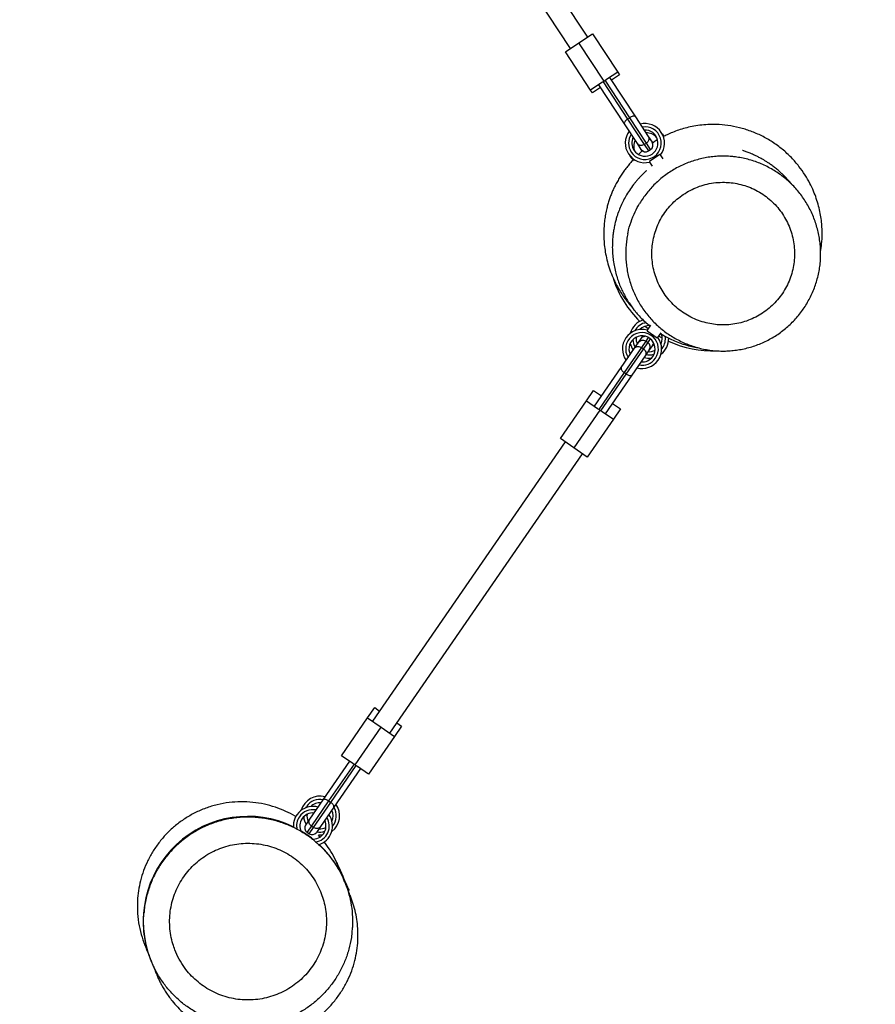
# Model space of a CAD drawing. Units: millimetres. Extents: x 15 to 205, y 5 to 292.
# Drawn here: x 122 to 126, y 148 to 152 of the extents above; entities that cross this region are included whole.
import ezdxf

# ---------------------------------------------------------------- set-up
doc = ezdxf.new("R2010")
doc.units = ezdxf.units.MM
doc.layers.add('TABELKA', color=7, linetype='Continuous', lineweight=50)
doc.styles.add('SLDTEXTSTYLE0', font='TXT', dxfattribs={"width": 0.75})
doc.dimstyles.new('SLDDIMSTYLE0', dxfattribs={"dimtxt": 3.5, "dimasz": 3.302, "dimexe": 0, "dimexo": 0.0625, "dimgap": 0.875, "dimtad": 1, "dimdec": 0, "dimlfac": 200, "dimrnd": 1e-09, "dimzin": 12, "dimdsep": 46, "dimtxsty": 'SLDTEXTSTYLE0', "dimsah": 1, "dimcen": 0.09, "dimadec": 0, "dimazin": 3, "dimtfac": 1, "dimtofl": 0, "dimtmove": 0, "dimatfit": 3, "dimfxl": 0, "dimfrac": 2, "dimtolj": 1, "dimtzin": 12, "dimarcsym": 0})

# ---------------------------------------------------------------- blocks, each defined once
blk = doc.blocks.new('_D')
at = {"layer": 'TABELKA'}
for p, q in [((98.208, 185.8711), (143.6311, 185.8711)), ((142.6311, 185.8711), (142.6311, 134.4966)), ((125.2879, 134.4966), (143.6311, 134.4966))]:
    blk.add_line(p, q, dxfattribs=at)
for points in [[(142.6311, 185.8711), (142.1231, 182.5691), (143.1391, 182.5691)], [(142.6311, 134.4966), (143.1391, 137.7986), (142.1231, 137.7986)]]:
    blk.add_solid(points, dxfattribs=at)
at = {"layer": 'TABELKA', "insert": (138.1194, 155.4523), "char_height": 3.5, "attachment_point": 1, "rotation": 90, "style": 'SLDTEXTSTYLE0'}
blk.add_mtext('1027', dxfattribs=at)
blk = doc.blocks.new('_D_1')
at = {"layer": 'TABELKA'}
for p, q in [((132.6014, 157.6226), (132.6014, 126.3095)), ((80.3756, 151.7576), (80.3756, 126.3095)), ((132.6014, 127.3095), (80.3756, 127.3095))]:
    blk.add_line(p, q, dxfattribs=at)
for points in [[(80.3756, 127.3095), (83.6776, 126.8015), (83.6776, 127.8175)], [(132.6014, 127.3095), (129.2994, 127.8175), (129.2994, 126.8015)]]:
    blk.add_solid(points, dxfattribs=at)
at = {"layer": 'TABELKA', "insert": (99.6961, 131.8212), "char_height": 3.5, "attachment_point": 1, "style": 'SLDTEXTSTYLE0'}
blk.add_mtext('1044', dxfattribs=at)

msp = doc.modelspace()

# ---------------------------------------------------------------- linework, layer by layer
at = {"color": 7, "linetype": 'Continuous', "lineweight": 25}
for p, q in [((124.5849, 151.6334), (123.8717, 152.7194)), ((123.8049, 152.6755), (124.518, 151.5895)), ((124.4992, 151.5772), (124.5514, 151.6115)), ((124.5514, 151.6115), (124.6037, 151.6458)), ((124.6477, 151.4649), (124.5514, 151.6115)), ((124.6037, 151.6458), (124.7, 151.4992)), ((124.5955, 151.4306), (124.4992, 151.5772)), ((124.7, 151.4992), (124.6567, 151.4708)), ((124.7, 151.4992), (124.707, 151.4885)), ((124.6388, 151.459), (124.5955, 151.4306)), ((124.6433, 151.4625), (124.7372, 151.3196)), ((124.7455, 151.325), (124.6517, 151.468)), ((124.6686, 151.4786), (124.7672, 151.3284)), ((124.707, 151.4885), (124.6756, 151.4679)), ((124.6025, 151.4199), (124.5955, 151.4306)), ((124.6338, 151.4405), (124.6025, 151.4199)), ((124.7254, 151.301), (124.6268, 151.4512)), ((124.7372, 151.3196), (124.7455, 151.325)), ((124.7372, 151.3196), (124.801, 151.2223)), ((124.8094, 151.2278), (124.7455, 151.325)), ((124.7672, 151.3284), (124.8165, 151.2534)), ((124.7747, 151.226), (124.7254, 151.301)), ((124.8165, 151.2534), (124.8313, 151.2309)), ((124.7895, 151.2034), (124.7747, 151.226)), ((124.7937, 151.1971), (124.7895, 151.2034)), ((124.801, 151.2223), (124.8094, 151.2278)), ((124.8172, 151.1977), (124.8256, 151.2032)), ((124.8313, 151.2309), (124.8335, 151.2275)), ((124.8608, 151.1836), (124.8211, 151.1575)), ((124.8731, 151.1671), (124.8632, 151.1822)), ((124.8215, 151.1548), (124.8314, 151.1396)), ((124.8252, 150.5315), (124.8122, 150.5125)), ((124.7791, 150.4646), (124.7909, 150.4817)), ((124.7909, 150.4817), (124.7966, 150.4899)), ((124.8118, 150.5097), (124.8509, 150.4828)), ((124.8533, 150.4841), (124.8653, 150.5015)), ((124.857, 150.4895), (124.8697, 150.4822)), ((124.7129, 150.3685), (124.7638, 150.4424)), ((124.7902, 150.4454), (124.7242, 150.3497)), ((124.7638, 150.4424), (124.7791, 150.4646)), ((124.7984, 150.4397), (124.7902, 150.4454)), ((124.8152, 150.464), (124.8069, 150.4697)), ((124.8321, 150.4533), (124.8203, 150.4362)), ((124.8378, 150.4615), (124.8321, 150.4533)), ((124.7324, 150.344), (124.7984, 150.4397)), ((124.8049, 150.414), (124.754, 150.3401)), ((124.8203, 150.4362), (124.8049, 150.414)), ((124.6108, 150.2206), (124.7129, 150.3685)), ((124.7242, 150.3497), (124.6271, 150.2089)), ((124.6353, 150.2032), (124.7324, 150.344)), ((124.754, 150.3401), (124.652, 150.1922)), ((124.7324, 150.344), (124.7242, 150.3497)), ((124.58, 150.2419), (124.6071, 150.2813)), ((124.6071, 150.2813), (124.638, 150.26)), ((124.4804, 150.0975), (124.58, 150.2419)), ((124.58, 150.2419), (124.6226, 150.2125)), ((124.6792, 150.2316), (124.71, 150.2103)), ((124.6314, 150.2064), (124.5318, 150.062)), ((124.6402, 150.2003), (124.6829, 150.1709)), ((124.71, 150.2103), (124.6829, 150.1709)), ((124.6829, 150.1709), (124.5833, 150.0265)), ((124.4989, 150.0847), (123.7613, 149.0153)), ((124.5318, 150.062), (124.4804, 150.0975)), ((123.8271, 148.9698), (124.5648, 150.0393)), ((124.5833, 150.0265), (124.5318, 150.062)), ((123.7427, 149.028), (123.7699, 149.0674)), ((123.7699, 149.0674), (123.7884, 149.0546)), ((123.6432, 148.8836), (123.7427, 149.028)), ((123.7427, 149.028), (123.7942, 148.9925)), ((123.8543, 149.0092), (123.8728, 148.9964)), ((123.6946, 148.8482), (123.7942, 148.9925)), ((123.7942, 148.9925), (123.8456, 148.9571)), ((123.8728, 148.9964), (123.8456, 148.9571)), ((123.8456, 148.9571), (123.7461, 148.8127)), ((123.572, 148.7144), (123.674, 148.8623)), ((123.6858, 148.8542), (123.6432, 148.8836)), ((123.6907, 148.8513), (123.5936, 148.7106)), ((123.6019, 148.7049), (123.699, 148.8457)), ((123.7152, 148.834), (123.6132, 148.6861)), ((123.7461, 148.8127), (123.7034, 148.8421)), ((123.5211, 148.6406), (123.572, 148.7144)), ((123.5936, 148.7106), (123.5276, 148.6148)), ((123.5936, 148.7106), (123.6019, 148.7049)), ((123.5358, 148.6092), (123.6019, 148.7049)), ((123.6132, 148.6861), (123.5622, 148.6122)), ((123.5057, 148.6184), (123.5211, 148.6406)), ((123.5276, 148.6148), (123.5358, 148.6092)), ((123.5622, 148.6122), (123.5469, 148.59)), ((123.5109, 148.5906), (123.5191, 148.5849)), ((123.5602, 148.5731), (123.555, 148.579)), ((123.6556, 148.3995), (123.6549, 148.4014)), ((122.9125, 148.1034), (122.9132, 148.1015))]:
    msp.add_line(p, q, dxfattribs=at)
at = {"color": 8, "linetype": 'Continuous', "lineweight": 25}
for p, q in [((124.801, 151.2223), (124.8172, 151.1977)), ((124.8256, 151.2032), (124.8094, 151.2278)), ((124.8167, 150.4839), (124.8069, 150.4697)), ((124.8152, 150.464), (124.825, 150.4782)), ((124.8069, 150.4697), (124.7902, 150.4454)), ((124.7984, 150.4397), (124.8152, 150.464)), ((124.8712, 150.444), (124.8679, 150.4396)), ((123.5062, 148.6847), (123.5091, 148.6893)), ((123.5276, 148.6148), (123.5109, 148.5906)), ((123.5191, 148.5849), (123.5358, 148.6092)), ((123.6549, 148.4014), (123.6522, 148.4078))]:
    msp.add_line(p, q, dxfattribs=at)
at = {"color": 7, "linetype": 'Continuous', "lineweight": 25, "flags": 128}
for points in [[(124.8695, 151.2633), (124.8727, 151.259), (124.876, 151.2535)], [(124.8046, 150.5271), (124.8117, 150.5212), (124.8159, 150.5179)], [(124.8338, 150.4117), (124.8384, 150.42), (124.8414, 150.429), (124.8426, 150.4385), (124.842, 150.4479), (124.8396, 150.4572), (124.8355, 150.4657), (124.8299, 150.4734), (124.8229, 150.4799), (124.8148, 150.4849), (124.806, 150.4883), (124.7966, 150.4899), (124.7871, 150.4898), (124.7778, 150.4878), (124.769, 150.4842), (124.7611, 150.4789), (124.7543, 150.4723), (124.7489, 150.4644), (124.7451, 150.4557), (124.743, 150.4465), (124.7427, 150.437), (124.7442, 150.4276), (124.7474, 150.4186), (124.7474, 150.4186)], [(123.5689, 148.5793), (123.5641, 148.5789), (123.5552, 148.579)]]:
    msp.add_lwpolyline(points, dxfattribs=at)
at = {"color": 7, "linetype": 'Continuous', "lineweight": 25}
for centre, radius, start, end in [((124.8035, 151.2276), 0.075, 142.7635, 283.8211), ((124.8035, 151.2276), 0.05, 213.2923, 93.2923), ((124.8035, 151.2276), 0.075, 322.7635, 103.8211), ((124.8035, 151.2276), 0.05, 153.2923, 213.2923), ((124.8106, 151.2169), 0.05, 153.2923, 205.9387), ((124.8106, 151.2169), 0.05, 40.6459, 93.2923), ((124.8062, 151.2144), 0.02, 213.2923, 303.2923), ((124.8146, 151.2199), 0.02, 303.2923, 33.2923), ((124.8106, 151.2169), 0.075, 208.3974, 225.8653), ((125.0631, 150.8323), 0.4, 198.3396, 225.8014), ((124.8198, 150.4795), 0.075, 107.2886, 164.0024), ((124.8198, 150.4795), 0.05, 87.2698, 135.5022), ((124.7926, 150.4401), 0.075, 74.8764, 215.9339), ((124.8198, 150.4795), 0.05, 173.9842, 205.4051), ((124.7926, 150.4401), 0.075, 254.8764, 35.9339), ((124.8198, 150.4795), 0.075, 306.8079, 1.3925), ((124.8198, 150.4795), 0.05, 335.6966, 21.4362), ((124.8198, 150.4795), 0.075, 194.2065, 215.9339), ((124.7956, 150.4532), 0.02, 55.4051, 145.4051), ((124.8038, 150.4476), 0.02, 325.4051, 55.4051), ((125.0631, 150.8323), 0.4, 245.0089, 272.17), ((124.7926, 150.4401), 0.05, 265.4051, 325.4051), ((124.8198, 150.4795), 0.075, 254.8764, 276.3243), ((124.8198, 150.4795), 0.05, 265.4051, 296.8261), ((123.5606, 148.6539), 0.075, 74.8764, 164.0024), ((123.5334, 148.6145), 0.075, 74.8764, 184.5533), ((123.5606, 148.6539), 0.05, 85.4051, 135.5534), ((123.5606, 148.6539), 0.075, 306.8079, 35.9339), ((123.5606, 148.6539), 0.05, 334.5927, 25.4051), ((123.5334, 148.6145), 0.05, 145.4051, 205.4051), ((123.5334, 148.6145), 0.05, 85.4051, 145.4051), ((123.5606, 148.6539), 0.05, 173.9842, 205.4051), ((123.5334, 148.6145), 0.05, 265.4051, 25.4051), ((123.5334, 148.6145), 0.075, 286.8984, 35.9339), ((123.5222, 148.607), 0.02, 145.4051, 235.4051), ((123.5606, 148.6539), 0.05, 265.4051, 296.8261), ((123.5304, 148.6013), 0.02, 235.4051, 325.4051)]:
    msp.add_arc(centre, radius, start, end, dxfattribs=at)
at = {"color": 8, "linetype": 'Continuous', "lineweight": 25}
for centre, radius, start, end in [((124.8035, 151.2276), 0.0625, 213.2923, 99.7141), ((124.8035, 151.2276), 0.0625, 146.8705, 213.2923), ((124.8198, 150.4795), 0.0625, 100.5473, 151.502), ((124.7926, 150.4401), 0.0625, 325.4051, 211.827), ((124.8198, 150.4795), 0.0625, 325.4051, 8.4464), ((124.8198, 150.4795), 0.0625, 183.4268, 211.827), ((124.7926, 150.4401), 0.0625, 258.9833, 325.4051), ((124.8198, 150.4795), 0.0625, 258.9833, 286.2752), ((123.5606, 148.6539), 0.0625, 78.9833, 145.4051), ((123.5334, 148.6145), 0.0625, 78.9833, 145.4051), ((123.5606, 148.6539), 0.0625, 319.6672, 31.827), ((123.2842, 148.2513), 0.4001, 64.1848, 201.7008), ((123.5334, 148.6145), 0.0625, 145.4051, 191.8207), ((123.5606, 148.6539), 0.0625, 183.6449, 211.827), ((123.5334, 148.6145), 0.0625, 279.6423, 31.827), ((123.2852, 148.2525), 0.3986, 51.4957, 59.6159), ((123.5606, 148.6539), 0.0625, 258.9833, 287.5491), ((123.2858, 148.2531), 0.3978, 29.1217, 46.8788)]:
    msp.add_arc(centre, radius, start, end, dxfattribs=at)
at = {"color": 7, "linetype": 'Continuous', "lineweight": 25}
for centre, major_axis, start_param, end_param in [((124.5762, 151.5738), (-0.0715, 0.109), 3.061507, 3.141593), ((124.5762, 151.5738), (-0.0715, 0.109), 3.141593, 3.221678), ((124.5574, 150.0991), (0.074, 0.1073), 0, 0.080086), ((124.5574, 150.0991), (0.074, 0.1073), 6.2031, 6.283185), ((123.7686, 148.9555), (0.074, 0.1073), 3.061507, 3.141593), ((123.7686, 148.9555), (0.074, 0.1073), 3.141593, 3.221678)]:
    msp.add_ellipse(centre, major_axis=major_axis, ratio=0.479499, start_param=start_param, end_param=end_param, dxfattribs=at)
for points, knots in [([(124.6388, 151.459), (124.6397, 151.46), (124.641, 151.4614), (124.6428, 151.4622), (124.6433, 151.4625)], [0, 0, 0, 0, 0.69371, 1, 1, 1, 1]), ([(124.6517, 151.468), (124.6527, 151.4688), (124.6543, 151.47), (124.6561, 151.4706), (124.6567, 151.4708)], [0, 0, 0, 0, 0.693749, 1, 1, 1, 1]), ([(124.7372, 151.3196), (124.7353, 151.3182), (124.7317, 151.3156), (124.7275, 151.311), (124.725, 151.3066), (124.7245, 151.3032), (124.7251, 151.3016), (124.7254, 151.301), (124.7254, 151.301)], [0, 0, 0, 0, 0.214603, 0.429205, 0.643832, 0.858516, 0.991263, 1, 1, 1, 1]), ([(124.7672, 151.3284), (124.7672, 151.3285), (124.7668, 151.329), (124.7655, 151.3302), (124.7623, 151.331), (124.7572, 151.3305), (124.7513, 151.3285), (124.7475, 151.3262), (124.7455, 151.325)], [0, 0, 0, 0, 0.008737, 0.141484, 0.356168, 0.570795, 0.785397, 1, 1, 1, 1]), ([(125.4758, 150.8127), (125.4773, 150.8223), (125.4808, 150.8449), (125.482, 150.8761), (125.4812, 150.9062), (125.4789, 150.9322), (125.4747, 150.9591), (125.4684, 150.9871), (125.46, 151.0155), (125.4489, 151.0447), (125.4348, 151.0748), (125.4163, 151.1068), (125.3929, 151.14), (125.364, 151.1733), (125.3299, 151.2046), (125.2919, 151.2325), (125.2512, 151.2557), (125.2089, 151.274), (125.1654, 151.2874), (125.1211, 151.2958), (125.0805, 151.2992), (125.0445, 151.2989), (125.0136, 151.2962), (124.9845, 151.2915), (124.9574, 151.2852), (124.9323, 151.2776), (124.9093, 151.2691), (124.8897, 151.2606), (124.8787, 151.2549), (124.874, 151.2525)], [0, 0, 0, 0, 0.032039, 0.074874, 0.102136, 0.130578, 0.160216, 0.191074, 0.224662, 0.25668, 0.292461, 0.33211, 0.375782, 0.423132, 0.473693, 0.524418, 0.574204, 0.623221, 0.671635, 0.719612, 0.766854, 0.801492, 0.834572, 0.865972, 0.895923, 0.924672, 0.952484, 0.979636, 1, 1, 1, 1]), ([(124.8165, 151.2534), (124.8165, 151.2533), (124.8172, 151.2523), (124.8186, 151.2493), (124.8194, 151.244), (124.818, 151.2378), (124.8147, 151.232), (124.8111, 151.2292), (124.8094, 151.2278)], [0, 0, 0, 0, 0.011796, 0.141344, 0.356023, 0.570686, 0.785343, 1, 1, 1, 1]), ([(124.8512, 151.2396), (124.8498, 151.2388), (124.8426, 151.2347), (124.8371, 151.2308), (124.8327, 151.2277)], [0, 0, 0, 0, 0.19145, 1, 1, 1, 1]), ([(124.801, 151.2223), (124.799, 151.2213), (124.795, 151.2191), (124.7884, 151.2184), (124.7821, 151.2196), (124.7776, 151.2224), (124.7755, 151.2248), (124.7747, 151.2259), (124.7747, 151.226)], [0, 0, 0, 0, 0.214657, 0.429314, 0.643977, 0.858656, 0.988204, 1, 1, 1, 1]), ([(124.7947, 151.1982), (124.793, 151.1968), (124.7886, 151.193), (124.783, 151.1878), (124.7795, 151.1845)], [0, 0, 0, 0, 0.380042, 1, 1, 1, 1]), ([(125.3661, 151.069), (125.3654, 151.07), (125.361, 151.0757), (125.3546, 151.0831), (125.347, 151.0914), (125.3409, 151.0979), (125.3332, 151.1057), (125.3239, 151.1145), (125.3127, 151.1245), (125.3003, 151.1345), (125.2876, 151.144), (125.2759, 151.1521), (125.2655, 151.1588), (125.2565, 151.1642), (125.249, 151.1684), (125.2429, 151.1717), (125.2374, 151.1746), (125.231, 151.1778), (125.2238, 151.1812), (125.2147, 151.1854), (125.2059, 151.189), (125.1982, 151.192), (125.1911, 151.1946), (125.1846, 151.1969), (125.1799, 151.1985), (125.1772, 151.1993), (125.1761, 151.1997), (125.1764, 151.1996), (125.1764, 151.1996)], [0, 0, 0, 0, 0.014899, 0.091769, 0.123232, 0.158634, 0.199918, 0.247106, 0.300216, 0.359266, 0.413087, 0.462218, 0.505251, 0.542176, 0.572987, 0.597964, 0.620648, 0.642105, 0.673896, 0.702585, 0.73333, 0.771798, 0.818252, 0.862649, 0.907732, 0.952621, 0.99749, 1, 1, 1, 1]), ([(124.7614, 151.1663), (124.7595, 151.1643), (124.7531, 151.1576), (124.7438, 151.1467), (124.7329, 151.1332), (124.7224, 151.1191), (124.7122, 151.1042), (124.7025, 151.0885), (124.6932, 151.072), (124.6852, 151.0561), (124.6787, 151.0416), (124.6726, 151.0266), (124.667, 151.0111), (124.662, 150.9949), (124.6573, 150.9768), (124.6529, 150.9565), (124.6493, 150.9335), (124.647, 150.9096), (124.646, 150.8848), (124.6465, 150.8583), (124.6488, 150.8313), (124.6531, 150.8029), (124.6598, 150.7731), (124.6692, 150.7424), (124.681, 150.7126), (124.6942, 150.6853), (124.7076, 150.6618), (124.7206, 150.642), (124.7329, 150.6253), (124.744, 150.6114), (124.7514, 150.6032), (124.7547, 150.5996)], [0, 0, 0, 0, 0.009426, 0.031552, 0.058315, 0.090421, 0.128271, 0.172109, 0.222085, 0.278296, 0.326659, 0.372509, 0.41522, 0.454892, 0.491653, 0.53375, 0.571961, 0.60673, 0.638616, 0.668728, 0.700225, 0.73381, 0.769506, 0.807344, 0.846259, 0.881608, 0.912887, 0.940095, 0.963224, 0.984072, 1, 1, 1, 1]), ([(124.7381, 150.8808), (124.7367, 150.8734), (124.7337, 150.8582), (124.7312, 150.8349), (124.73, 150.811), (124.7305, 150.7871), (124.7324, 150.763), (124.736, 150.7391), (124.7411, 150.7152), (124.7477, 150.6917), (124.7559, 150.6686), (124.7656, 150.6461), (124.7766, 150.6243), (124.7891, 150.6033), (124.8029, 150.5833), (124.8178, 150.5643), (124.8339, 150.5465), (124.8511, 150.5297), (124.8694, 150.5141), (124.8888, 150.4995), (124.9091, 150.4863), (124.9303, 150.4743), (124.9523, 150.4637), (124.975, 150.4545), (124.9981, 150.4468), (125.0217, 150.4407), (125.0456, 150.4361), (125.0697, 150.4332), (125.0937, 150.4318), (125.1177, 150.432), (125.1418, 150.4338), (125.1657, 150.4371), (125.1895, 150.442), (125.213, 150.4484), (125.2361, 150.4564), (125.2587, 150.4658), (125.2806, 150.4767), (125.3017, 150.4889), (125.3219, 150.5025), (125.3411, 150.5174), (125.3591, 150.5333), (125.376, 150.5504), (125.3917, 150.5685), (125.4064, 150.5877), (125.4199, 150.6079), (125.432, 150.629), (125.4429, 150.6509), (125.4522, 150.6735), (125.4602, 150.6966), (125.4665, 150.7202), (125.4713, 150.744), (125.4745, 150.768), (125.4761, 150.792), (125.4761, 150.8159), (125.4745, 150.8398), (125.4714, 150.8638), (125.4667, 150.8876), (125.4605, 150.9113), (125.4528, 150.9346), (125.4435, 150.9573), (125.4328, 150.9794), (125.4208, 151.0006), (125.4074, 151.021), (125.3929, 151.0402), (125.3771, 151.0582), (125.3603, 151.0752), (125.3423, 151.0912), (125.3233, 151.1061), (125.3031, 151.1198), (125.2821, 151.1322), (125.2603, 151.1432), (125.2378, 151.1528), (125.2147, 151.1609), (125.1911, 151.1675), (125.1676, 151.1725), (125.1519, 151.1746), (125.1442, 151.1756)], [0, 0, 0, 0, 0.012572, 0.025977, 0.039222, 0.052582, 0.06603, 0.079555, 0.093144, 0.106779, 0.120443, 0.134108, 0.147758, 0.161375, 0.174948, 0.188437, 0.201759, 0.215144, 0.22859, 0.242093, 0.255645, 0.269236, 0.282854, 0.29648, 0.310101, 0.323702, 0.337273, 0.350799, 0.364176, 0.377551, 0.390992, 0.404494, 0.418049, 0.431646, 0.445271, 0.458907, 0.472538, 0.486153, 0.499741, 0.513299, 0.526697, 0.54002, 0.553422, 0.566899, 0.580442, 0.594037, 0.607669, 0.621315, 0.634952, 0.648564, 0.662132, 0.675652, 0.689025, 0.70228, 0.715655, 0.729139, 0.742714, 0.75636, 0.77005, 0.783753, 0.797436, 0.811073, 0.824643, 0.83812, 0.851373, 0.864707, 0.878127, 0.891626, 0.905191, 0.918807, 0.932458, 0.946121, 0.959775, 0.973406, 0.987, 1, 1, 1, 1]), ([(125.1442, 151.1756), (125.1393, 151.1761), (125.1265, 151.1773), (125.1056, 151.178), (125.0816, 151.1774), (125.0576, 151.1752), (125.0337, 151.1714), (125.01, 151.1661), (124.9866, 151.1592), (124.9637, 151.1509), (124.9413, 151.141), (124.9196, 151.1298), (124.8988, 151.1171), (124.8789, 151.1032), (124.8601, 151.0881), (124.8424, 151.0718), (124.8259, 151.0545), (124.8105, 151.0361), (124.7962, 151.0168), (124.7877, 151.0032), (124.7835, 150.9964)], [0, 0, 0, 0, 0.034719, 0.090812, 0.147088, 0.203676, 0.260553, 0.317677, 0.37499, 0.432427, 0.489887, 0.547291, 0.604567, 0.661652, 0.718567, 0.774555, 0.83058, 0.887097, 0.944047, 1, 1, 1, 1]), ([(124.8211, 151.1575), (124.8212, 151.1567), (124.8214, 151.1552), (124.8215, 151.1549), (124.8215, 151.1548)], [0, 0, 0, 0, 0.4973625, 1, 1, 1, 1]), ([(124.8632, 151.1822), (124.8631, 151.1823), (124.8629, 151.1824), (124.8615, 151.1832), (124.8608, 151.1836)], [0, 0, 0, 0, 0.4945786, 1, 1, 1, 1]), ([(124.8093, 151.1214), (124.8092, 151.1213), (124.8091, 151.1212), (124.8077, 151.12), (124.8054, 151.118), (124.802, 151.1149), (124.7974, 151.1105), (124.7914, 151.1046), (124.7844, 151.0974), (124.776, 151.0883), (124.7678, 151.0786), (124.7568, 151.0648), (124.7438, 151.0466), (124.7301, 151.0244), (124.719, 151.0036), (124.7091, 150.982), (124.7014, 150.9619), (124.6959, 150.9452), (124.6918, 150.9309), (124.6879, 150.9148), (124.6845, 150.8976), (124.6819, 150.8798), (124.6798, 150.8593), (124.6787, 150.8362), (124.6792, 150.8108), (124.6813, 150.7858), (124.6851, 150.7608), (124.6905, 150.7359), (124.697, 150.7129), (124.7045, 150.6912), (124.713, 150.6707), (124.7223, 150.6516), (124.7321, 150.6336), (124.7424, 150.6169), (124.7531, 150.6014), (124.7652, 150.5855), (124.7786, 150.5696), (124.7948, 150.5526), (124.8097, 150.5384), (124.8196, 150.5306), (124.8229, 150.528)], [0, 0, 0, 0, 0.02441, 0.048806, 0.071444, 0.092398, 0.11484, 0.135297, 0.154004, 0.171268, 0.188045, 0.204862, 0.24545, 0.286474, 0.327929, 0.367669, 0.405017, 0.424945, 0.449361, 0.478306, 0.508714, 0.537583, 0.56492, 0.604703, 0.640585, 0.672637, 0.70453, 0.733161, 0.760314, 0.78601, 0.810266, 0.8331, 0.854532, 0.874584, 0.893282, 0.911175, 0.932177, 0.957089, 0.985965, 1, 1, 1, 1]), ([(125.1084, 151.0778), (125.0972, 151.0776), (125.0747, 151.0772), (125.0424, 151.0717), (125.012, 151.0628), (124.9836, 151.0509), (124.9567, 151.0359), (124.9318, 151.018), (124.909, 150.9975), (124.8886, 150.9746), (124.8709, 150.9494), (124.8561, 150.9223), (124.8445, 150.8938), (124.8362, 150.8643), (124.8312, 150.8341), (124.8296, 150.8034), (124.8315, 150.7727), (124.8369, 150.7423), (124.8456, 150.7127), (124.8576, 150.6844), (124.8726, 150.6577), (124.8906, 150.6328), (124.9112, 150.61), (124.9343, 150.5897), (124.9595, 150.5721), (124.9866, 150.5575), (125.0151, 150.5459), (125.0442, 150.5378), (125.0733, 150.5331), (125.1027, 150.5314), (125.1328, 150.533), (125.163, 150.538), (125.1925, 150.5464), (125.2209, 150.558), (125.2478, 150.5728), (125.2729, 150.5905), (125.2959, 150.6109), (125.3165, 150.6338), (125.3344, 150.6588), (125.3493, 150.6857), (125.3611, 150.7141), (125.3697, 150.7436), (125.3748, 150.7739), (125.3766, 150.8045), (125.375, 150.8352), (125.3698, 150.8655), (125.3613, 150.8952), (125.3496, 150.9236), (125.3347, 150.9504), (125.3169, 150.9754), (125.2965, 150.9984), (125.2736, 151.0188), (125.2484, 151.0367), (125.2214, 151.0516), (125.193, 151.0632), (125.1635, 151.0716), (125.1351, 151.0766), (125.1167, 151.0774), (125.1084, 151.0778)], [0, 0, 0, 0, 0.019628, 0.039257, 0.057147, 0.075095, 0.092986, 0.110828, 0.128727, 0.146569, 0.164494, 0.182476, 0.2004, 0.218217, 0.236091, 0.253909, 0.27185, 0.289848, 0.307789, 0.32564, 0.343549, 0.361401, 0.379283, 0.397222, 0.415104, 0.432999, 0.450951, 0.468846, 0.485672, 0.502497, 0.520338, 0.538235, 0.556075, 0.573915, 0.591812, 0.609653, 0.627547, 0.645499, 0.663393, 0.681286, 0.699238, 0.717132, 0.734973, 0.75287, 0.77071, 0.78864, 0.806628, 0.824557, 0.842373, 0.860245, 0.878062, 0.895998, 0.913991, 0.931927, 0.949777, 0.967684, 0.985536, 1, 1, 1, 1]), ([(124.7383, 150.8808), (124.7386, 150.8825), (124.741, 150.8979), (124.7501, 150.9263), (124.7645, 150.9635), (124.7775, 150.9861), (124.7835, 150.9964)], [0, 0, 0, 0, 0.041453, 0.375505, 0.712139, 1, 1, 1, 1]), ([(123.1579, 143.0358), (123.1298, 143.0558), (123.0748, 143.095), (122.9948, 143.152), (122.9197, 143.2055), (122.85, 143.2551), (122.7858, 143.3009), (122.727, 143.3427), (122.677, 143.3784), (122.635, 143.4083), (122.6003, 143.4331), (122.5684, 143.4558), (122.5381, 143.4773), (122.5083, 143.4986), (122.4784, 143.5199), (122.4158, 143.5645), (122.3198, 143.6329), (122.1902, 143.7252), (121.9862, 143.8705), (121.7088, 144.0681), (121.2662, 144.3835), (120.7315, 144.7644), (120.1271, 145.195), (119.5449, 145.6097), (118.9849, 146.0086), (118.4249, 146.4076), (117.8615, 146.809), (117.2947, 147.2128), (116.7245, 147.619), (116.1544, 148.0251), (115.5844, 148.4312), (114.9955, 148.8507), (114.3879, 149.2836), (113.9446, 149.5994), (113.6844, 149.7847), (113.6074, 149.8396), (113.5313, 149.8938), (113.4684, 149.9386), (113.4187, 149.974), (113.3817, 150.0004), (113.3454, 150.0262), (113.31, 150.0515), (113.2748, 150.0765), (113.24, 150.1013), (113.2036, 150.1272), (113.1645, 150.1551), (113.121, 150.1861), (113.073, 150.2203), (113.0205, 150.2577), (112.9636, 150.2982), (112.9, 150.3436), (112.8293, 150.3939), (112.7513, 150.4495), (112.6679, 150.5089), (112.5796, 150.5718), (112.5193, 150.6148), (112.4885, 150.6367)], [0, 0, 0, 0, 0.007912, 0.015479, 0.022532, 0.029074, 0.035102, 0.040619, 0.045623, 0.049195, 0.052451, 0.055391, 0.058172, 0.06097, 0.063784, 0.066614, 0.078583, 0.090813, 0.103092, 0.135982, 0.168872, 0.227603, 0.286335, 0.338775, 0.391214, 0.443653, 0.496092, 0.549485, 0.602878, 0.656271, 0.709663, 0.763056, 0.821788, 0.88052, 0.887756, 0.894991, 0.902194, 0.909163, 0.912709, 0.916182, 0.919582, 0.922909, 0.926165, 0.929473, 0.932724, 0.936392, 0.940479, 0.944985, 0.949908, 0.95525, 0.96101, 0.967829, 0.975154, 0.982985, 0.991323, 1, 1, 1, 1]), ([(112.442, 150.5716), (112.4701, 150.5516), (112.5251, 150.5124), (112.6051, 150.4554), (112.6802, 150.4019), (112.7499, 150.3523), (112.8141, 150.3065), (112.8729, 150.2647), (112.9229, 150.229), (112.9649, 150.1991), (112.9996, 150.1744), (113.0315, 150.1516), (113.0617, 150.1301), (113.0916, 150.1089), (113.1215, 150.0875), (113.1841, 150.0429), (113.2801, 149.9745), (113.4097, 149.8822), (113.6137, 149.7369), (113.8911, 149.5393), (114.3337, 149.2239), (114.8684, 148.843), (115.4728, 148.4124), (116.055, 147.9977), (116.615, 147.5988), (117.175, 147.1998), (117.7384, 146.7984), (118.3052, 146.3946), (118.8754, 145.9884), (119.4455, 145.5823), (120.0155, 145.1762), (120.6044, 144.7567), (121.212, 144.3238), (121.6553, 144.008), (121.9155, 143.8227), (121.9925, 143.7678), (122.0686, 143.7136), (122.1315, 143.6688), (122.1812, 143.6334), (122.2182, 143.607), (122.2545, 143.5812), (122.2899, 143.5559), (122.3251, 143.5309), (122.3599, 143.5061), (122.3963, 143.4802), (122.4354, 143.4523), (122.4789, 143.4213), (122.5269, 143.3871), (122.5794, 143.3497), (122.6363, 143.3092), (122.6999, 143.2638), (122.7706, 143.2135), (122.8486, 143.1579), (122.932, 143.0985), (123.0202, 143.0356), (123.0806, 142.9926), (123.1114, 142.9707)], [0, 0, 0, 0, 0.007912, 0.015479, 0.022532, 0.029074, 0.035102, 0.040619, 0.045623, 0.049195, 0.052451, 0.055391, 0.058172, 0.06097, 0.063784, 0.066614, 0.078583, 0.090813, 0.103092, 0.135982, 0.168872, 0.227603, 0.286335, 0.338775, 0.391214, 0.443653, 0.496092, 0.549485, 0.602878, 0.656271, 0.709663, 0.763056, 0.821788, 0.88052, 0.887756, 0.894991, 0.902194, 0.909163, 0.912709, 0.916182, 0.919582, 0.922909, 0.926165, 0.929473, 0.932724, 0.936392, 0.940479, 0.944985, 0.949908, 0.95525, 0.96101, 0.967829, 0.975154, 0.982985, 0.991323, 1, 1, 1, 1]), ([(124.7909, 150.4817), (124.791, 150.4818), (124.7917, 150.4829), (124.794, 150.4853), (124.7979, 150.4878), (124.8014, 150.4882), (124.8029, 150.4884)], [0, 0, 0, 0, 0.023592, 0.282684, 0.712036, 1, 1, 1, 1]), ([(124.8122, 150.5125), (124.8122, 150.5124), (124.8122, 150.5121), (124.8119, 150.5105), (124.8118, 150.5097)], [0, 0, 0, 0, 0.494579, 1, 1, 1, 1]), ([(124.8509, 150.4828), (124.8516, 150.4832), (124.853, 150.484), (124.8532, 150.4841), (124.8533, 150.4841)], [0, 0, 0, 0, 0.497363, 1, 1, 1, 1]), ([(124.8634, 150.4987), (124.8689, 150.4954), (124.881, 150.488), (124.9009, 150.4778), (124.9238, 150.4676), (124.9498, 150.4581), (124.9758, 150.4509), (124.9948, 150.4466), (125.0044, 150.4453), (125.0062, 150.445)], [0, 0, 0, 0, 0.116274, 0.256997, 0.418368, 0.600634, 0.804052, 0.961914, 1, 1, 1, 1]), ([(124.7638, 150.4424), (124.7638, 150.4424), (124.7646, 150.4435), (124.7668, 150.4459), (124.7714, 150.4486), (124.7777, 150.4497), (124.7843, 150.4488), (124.7882, 150.4465), (124.7902, 150.4454)], [0, 0, 0, 0, 0.011796, 0.141344, 0.356023, 0.570686, 0.785343, 1, 1, 1, 1]), ([(124.834, 150.4673), (124.8344, 150.4657), (124.8353, 150.4622), (124.8343, 150.4574), (124.8329, 150.4545), (124.8322, 150.4534), (124.8321, 150.4533)], [0, 0, 0, 0, 0.30939, 0.725823, 0.977118, 1, 1, 1, 1]), ([(124.7984, 150.4397), (124.8002, 150.4383), (124.8036, 150.4354), (124.8069, 150.4295), (124.8081, 150.4233), (124.8072, 150.418), (124.8057, 150.4151), (124.805, 150.4141), (124.8049, 150.414)], [0, 0, 0, 0, 0.214657, 0.429314, 0.643977, 0.858656, 0.988204, 1, 1, 1, 1]), ([(124.7129, 150.3685), (124.7128, 150.3685), (124.7125, 150.3679), (124.7119, 150.3663), (124.7123, 150.3629), (124.7147, 150.3584), (124.7188, 150.3537), (124.7224, 150.351), (124.7242, 150.3497)], [0, 0, 0, 0, 0.008737, 0.141484, 0.356168, 0.570795, 0.785397, 1, 1, 1, 1]), ([(124.7324, 150.344), (124.7343, 150.3428), (124.7381, 150.3404), (124.7439, 150.3383), (124.749, 150.3376), (124.7523, 150.3384), (124.7536, 150.3395), (124.754, 150.3401), (124.754, 150.3401)], [0, 0, 0, 0, 0.214603, 0.429205, 0.643832, 0.858516, 0.991263, 1, 1, 1, 1]), ([(124.6271, 150.2089), (124.6259, 150.2096), (124.6242, 150.2106), (124.623, 150.212), (124.6226, 150.2125)], [0, 0, 0, 0, 0.693749, 1, 1, 1, 1]), ([(124.6402, 150.2003), (124.639, 150.2008), (124.6372, 150.2015), (124.6357, 150.2028), (124.6353, 150.2032)], [0, 0, 0, 0, 0.69371, 1, 1, 1, 1]), ([(123.6858, 148.8542), (123.687, 148.8537), (123.6888, 148.853), (123.6903, 148.8517), (123.6907, 148.8513)], [0, 0, 0, 0, 0.69371, 1, 1, 1, 1]), ([(123.699, 148.8457), (123.7001, 148.845), (123.7018, 148.844), (123.7031, 148.8425), (123.7034, 148.8421)], [0, 0, 0, 0, 0.693749, 1, 1, 1, 1]), ([(123.4681, 148.6498), (123.4672, 148.6504), (123.4549, 148.6586), (123.4288, 148.6713), (123.3896, 148.6872), (123.3475, 148.6988), (123.3034, 148.706), (123.258, 148.7081), (123.2123, 148.7051), (123.167, 148.6968), (123.1232, 148.6835), (123.0816, 148.6654), (123.043, 148.6432), (123.0075, 148.6172), (122.9754, 148.5878), (122.9467, 148.5552), (122.9219, 148.52), (122.9013, 148.4828), (122.8851, 148.4444), (122.8731, 148.4056), (122.8654, 148.367), (122.8616, 148.3291), (122.8613, 148.2883), (122.8656, 148.245), (122.8751, 148.2002), (122.8853, 148.1722), (122.8903, 148.1586)], [0, 0, 0, 0, 0.003508, 0.044335, 0.086895, 0.130689, 0.175482, 0.221014, 0.266992, 0.313109, 0.35905, 0.404508, 0.449193, 0.4929, 0.536448, 0.579969, 0.623175, 0.665794, 0.707575, 0.748298, 0.787777, 0.825865, 0.862672, 0.910425, 0.956317, 1, 1, 1, 1]), ([(123.5936, 148.7106), (123.5917, 148.7118), (123.5879, 148.7142), (123.5821, 148.7163), (123.5771, 148.717), (123.5738, 148.7162), (123.5724, 148.715), (123.572, 148.7145), (123.572, 148.7144)], [0, 0, 0, 0, 0.214603, 0.429205, 0.643832, 0.858516, 0.991263, 1, 1, 1, 1]), ([(123.6132, 148.6861), (123.6132, 148.6861), (123.6136, 148.6867), (123.6142, 148.6883), (123.6137, 148.6917), (123.6113, 148.6961), (123.6073, 148.7008), (123.6037, 148.7035), (123.6019, 148.7049)], [0, 0, 0, 0, 0.0087375, 0.141484, 0.3561677, 0.5707946, 0.7853969, 1, 1, 1, 1]), ([(123.5474, 148.5503), (123.5438, 148.5535), (123.5338, 148.5623), (123.5164, 148.5753), (123.4955, 148.5893), (123.4737, 148.6018), (123.4513, 148.6128), (123.4284, 148.6224), (123.4049, 148.6305), (123.3808, 148.6372), (123.3562, 148.6423), (123.3313, 148.646), (123.3061, 148.6481), (123.2808, 148.6487), (123.2555, 148.6477), (123.2303, 148.6451), (123.2054, 148.6409), (123.181, 148.6351), (123.1571, 148.6279), (123.1339, 148.6192), (123.1113, 148.609), (123.0892, 148.5974), (123.0678, 148.5844), (123.0471, 148.57), (123.0272, 148.5542), (123.0083, 148.5372), (122.9904, 148.5191), (122.9738, 148.4999), (122.9585, 148.4798), (122.9445, 148.4589), (122.9321, 148.4373), (122.9211, 148.415), (122.9116, 148.3922), (122.9034, 148.3687), (122.8967, 148.3445), (122.8915, 148.3199), (122.8883, 148.2997), (122.8874, 148.2878), (122.8871, 148.2842)], [0, 0, 0, 0, 0.016598, 0.045341, 0.074024, 0.102639, 0.131005, 0.159123, 0.18741, 0.215854, 0.244439, 0.273138, 0.301921, 0.330749, 0.359571, 0.388348, 0.417044, 0.445631, 0.474103, 0.502146, 0.530254, 0.558605, 0.58717, 0.615911, 0.644781, 0.673726, 0.702674, 0.731566, 0.76035, 0.788983, 0.817414, 0.845387, 0.873553, 0.901899, 0.930409, 0.959058, 0.987816, 1, 1, 1, 1]), ([(123.5276, 148.6148), (123.5259, 148.6163), (123.5224, 148.6192), (123.5192, 148.625), (123.5179, 148.6313), (123.5188, 148.6365), (123.5203, 148.6394), (123.521, 148.6405), (123.5211, 148.6406)], [0, 0, 0, 0, 0.214657, 0.429314, 0.643977, 0.858656, 0.988204, 1, 1, 1, 1]), ([(123.5622, 148.6122), (123.5622, 148.6121), (123.5614, 148.6111), (123.5592, 148.6087), (123.5546, 148.606), (123.5484, 148.6049), (123.5417, 148.6058), (123.5378, 148.608), (123.5358, 148.6092)], [0, 0, 0, 0, 0.011796, 0.141344, 0.356023, 0.570686, 0.785343, 1, 1, 1, 1]), ([(123.0053, 148.1406), (123.0104, 148.1288), (123.0206, 148.1051), (123.0406, 148.0738), (123.0629, 148.0463), (123.087, 148.0227), (123.1136, 148.0019), (123.1424, 147.9842), (123.173, 147.9699), (123.2049, 147.9591), (123.238, 147.9519), (123.2716, 147.9485), (123.3054, 147.9489), (123.3389, 147.9531), (123.3717, 147.961), (123.4035, 147.9725), (123.4338, 147.9876), (123.4621, 148.0059), (123.4883, 148.0273), (123.5119, 148.0515), (123.5326, 148.0782), (123.5502, 148.1071), (123.5644, 148.1377), (123.5751, 148.1698), (123.5822, 148.2028), (123.5855, 148.2364), (123.585, 148.2702), (123.5808, 148.303), (123.5732, 148.3344), (123.5624, 148.3649), (123.548, 148.3946), (123.5299, 148.4232), (123.5089, 148.4496), (123.4849, 148.4734), (123.4584, 148.4943), (123.4298, 148.5123), (123.3993, 148.5268), (123.3674, 148.5378), (123.3344, 148.5453), (123.3008, 148.5489), (123.2671, 148.5487), (123.2335, 148.5448), (123.2006, 148.5371), (123.1688, 148.5258), (123.1384, 148.511), (123.1099, 148.4929), (123.0836, 148.4716), (123.0598, 148.4476), (123.0389, 148.421), (123.0211, 148.3923), (123.0066, 148.3618), (122.9957, 148.3298), (122.9884, 148.2968), (122.9848, 148.2632), (122.9851, 148.2294), (122.9892, 148.1959), (122.9961, 148.1662), (123.0026, 148.1481), (123.0053, 148.1406)], [0, 0, 0, 0, 0.0204982, 0.0409964, 0.0588671, 0.0767947, 0.0946655, 0.1125387, 0.1304689, 0.1483422, 0.1662204, 0.1841556, 0.2020339, 0.2199174, 0.2378579, 0.2557414, 0.2736281, 0.2915719, 0.3094587, 0.3273453, 0.345289, 0.3631756, 0.3810588, 0.3989991, 0.4168822, 0.4347601, 0.452695, 0.4705729, 0.4873217, 0.5040704, 0.5219424, 0.5398714, 0.5577434, 0.5756153, 0.5935442, 0.6114161, 0.6292905, 0.6472219, 0.6650964, 0.6829762, 0.7009131, 0.718793, 0.7366778, 0.7546197, 0.7725046, 0.7903919, 0.8083363, 0.8262235, 0.8441095, 0.8620526, 0.8799386, 0.8978201, 0.9157588, 0.9336403, 0.9515163, 0.9694494, 0.9873254, 1, 1, 1, 1]), ([(123.5475, 148.5503), (123.5486, 148.5494), (123.5616, 148.5393), (123.5832, 148.5163), (123.6116, 148.4814), (123.6356, 148.4432), (123.6548, 148.4036), (123.6692, 148.363), (123.6794, 148.3211), (123.6847, 148.2774), (123.686, 148.2411), (123.6836, 148.2201), (123.6829, 148.2139)], [0, 0, 0, 0, 0.011685, 0.130864, 0.250055, 0.369627, 0.488818, 0.600519, 0.712221, 0.831446, 0.951051, 1, 1, 1, 1]), ([(123.6549, 148.4014), (123.6523, 148.4078), (123.6472, 148.4208), (123.6379, 148.4431), (123.6453, 148.4271), (123.5984, 148.535), (123.7115, 148.2762), (123.617, 148.4927), (123.5982, 148.525), (123.5833, 148.5447), (123.5763, 148.554)], [0, 0, 0, 0, 0.1927096, 0.3854434, 0.5781954, 0.7709595, 0.9637297, 0.9762765, 0.9888165, 1, 1, 1, 1]), ([(123.677, 148.3463), (123.6769, 148.3466), (123.6766, 148.3473), (123.674, 148.3537), (123.6698, 148.3643), (123.664, 148.3787), (123.6588, 148.3916), (123.6563, 148.3979)], [0, 0, 0, 0, 0.194446, 0.399286, 0.604113, 0.808922, 1, 1, 1, 1]), ([(122.9346, 148.0482), (122.9365, 148.0437), (122.9401, 148.035), (122.9463, 148.0216), (122.953, 148.0085), (122.961, 147.9942), (122.9706, 147.9787), (122.9819, 147.9622), (122.9968, 147.9427), (123.0163, 147.9206), (123.0413, 147.8965), (123.07, 147.8735), (123.1024, 147.8521), (123.1384, 147.8332), (123.1778, 147.8176), (123.2199, 147.8059), (123.264, 147.7988), (123.3093, 147.7966), (123.3551, 147.7996), (123.4003, 147.8079), (123.4442, 147.8213), (123.4858, 147.8393), (123.5244, 147.8616), (123.5599, 147.8875), (123.592, 147.9169), (123.6206, 147.9495), (123.6454, 147.9848), (123.666, 148.0219), (123.6823, 148.0603), (123.6942, 148.0991), (123.7019, 148.1378), (123.7058, 148.1756), (123.7061, 148.2126), (123.7031, 148.2484), (123.697, 148.2828), (123.6885, 148.3156), (123.6808, 148.3361), (123.677, 148.3462)], [0, 0, 0, 0, 0.013186, 0.025813, 0.037986, 0.049819, 0.065284, 0.081091, 0.097552, 0.123502, 0.15101, 0.180106, 0.210799, 0.243068, 0.276706, 0.311318, 0.34672, 0.382705, 0.419043, 0.455491, 0.491799, 0.527725, 0.563041, 0.597584, 0.632001, 0.666397, 0.700545, 0.734229, 0.767251, 0.799437, 0.83064, 0.860743, 0.889832, 0.918322, 0.946184, 0.973401, 1, 1, 1, 1]), ([(122.912, 148.1046), (122.9084, 148.1146), (122.8998, 148.1386), (122.8906, 148.1783), (122.8854, 148.223), (122.8843, 148.2585), (122.8867, 148.2788), (122.8873, 148.2842)], [0, 0, 0, 0, 0.17404, 0.419387, 0.665517, 0.910864, 1, 1, 1, 1]), ([(122.8903, 148.1586), (122.8905, 148.1581), (122.8908, 148.1573), (122.8936, 148.1504), (122.898, 148.1394), (122.9041, 148.1242), (122.9097, 148.1103), (122.9125, 148.1034)], [0, 0, 0, 0, 0.200025, 0.400044, 0.60005, 0.800038, 1, 1, 1, 1]), ([(123.0213, 147.9482), (123.0104, 147.9584), (122.9886, 147.9788), (122.9591, 148.0156), (122.9324, 148.0572), (122.9188, 148.0888), (122.912, 148.1046)], [0, 0, 0, 0, 0.232064, 0.465181, 0.73259, 1, 1, 1, 1]), ([(122.9139, 148.0999), (122.9164, 148.0936), (122.9216, 148.0806), (122.9273, 148.0663), (122.9316, 148.0557), (122.9342, 148.0493), (122.9345, 148.0486), (122.9346, 148.0483)], [0, 0, 0, 0, 0.191078, 0.395887, 0.600714, 0.805554, 1, 1, 1, 1])]:
    msp.add_open_spline(points, degree=3, knots=knots, dxfattribs=at)
at = {"color": 8, "linetype": 'Continuous', "lineweight": 25}
msp.add_open_spline([(123.6829, 148.2139), (123.6823, 148.2051), (123.6804, 148.1814), (123.6716, 148.1434), (123.6575, 148.1007), (123.6386, 148.0598), (123.6151, 148.0214), (123.5874, 147.9858), (123.556, 147.9535), (123.5211, 147.925), (123.4833, 147.9005), (123.443, 147.8804), (123.4006, 147.8651), (123.3568, 147.8546), (123.3121, 147.8489), (123.2671, 147.8485), (123.2223, 147.853), (123.1782, 147.8625), (123.1356, 147.877), (123.0948, 147.896), (123.0567, 147.9199), (123.0322, 147.9376), (123.0214, 147.9481), (123.0213, 147.9482)], degree=3, knots=[0, 0, 0, 0, 0.03005, 0.08104, 0.132192, 0.183182, 0.234174, 0.285328, 0.33632, 0.387308, 0.438458, 0.489445, 0.540423, 0.591563, 0.64254, 0.693508, 0.744637, 0.795604, 0.846565, 0.897687, 0.948647, 0.999607, 1, 1, 1, 1], dxfattribs=at)

# ---------------------------------------------------------------- dimensions: what is measured, and where the dimension line sits
at = {"layer": 'TABELKA'}
dim = msp.add_linear_dim(base=(142.6311, 134.4966), p1=(97.208, 185.8711), p2=(124.2879, 134.4966), angle=90, dimstyle='SLDDIMSTYLE0', dxfattribs=at)
dim.commit()
dim.dimension.update_dxf_attribs({"geometry": '_D', "text_midpoint": (142.6311, 160.6245), "dimtype": 160})
dim = msp.add_linear_dim(base=(80.3756, 127.3095), p1=(132.6014, 158.6226), p2=(80.3756, 152.7576), dimstyle='SLDDIMSTYLE0', dxfattribs=at)
dim.commit()
dim.dimension.update_dxf_attribs({"geometry": '_D_1', "text_midpoint": (104.8683, 127.3095), "dimtype": 160})

doc.saveas('drawing.dxf')
